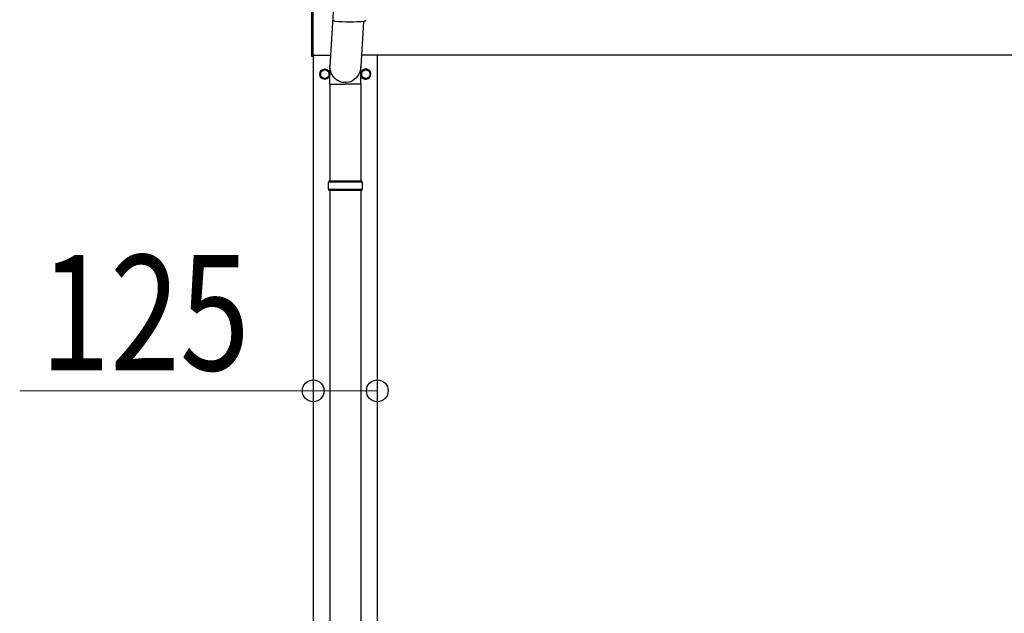
# Model space of a CAD drawing. Units: millimetres. Extents: x 0 to 42050, y 0 to 29700.
# Drawn here: x 5396 to 7318, y 12021 to 13180 of the extents above; entities that cross this region are included whole.
import ezdxf

# ---------------------------------------------------------------- set-up
doc = ezdxf.new("R2010")
doc.units = ezdxf.units.MM
for name, color, linetype, lineweight in [('YKK_13', 4, 'Continuous', 30), ('YKK_A1', 4, 'Continuous', 30), ('YKK_D', 6, 'Continuous', 13)]:
    doc.layers.add(name, color=color, linetype=linetype, lineweight=lineweight)
doc.styles.add('text-b', font='extslim2.shx', dxfattribs={"width": 0.8, "bigfont": 'extfont2.shx'})

msp = doc.modelspace()

# ---------------------------------------------------------------- linework, layer by layer
at = {"layer": 'YKK_13'}
for p, q in [((5966, 13108), (5966, 13266.7)), ((5968, 13266.7), (5968, 13108)), ((6008, 13194.9), (6001.4, 13088.4)), ((6067, 13176.4), (6061.6, 13088.4)), ((5968, 13108), (5966, 13108)), ((6001.3, 13053.8), (6001.3, 13088.4)), ((6061.6, 13053.8), (6061.6, 13088.4)), ((6001.3, 13053.8), (6031.5, 13053.8)), ((6001.5, 13053.8), (6001.5, 12864.5)), ((6061.6, 13053.8), (6031.5, 13053.8)), ((6061.5, 13053.8), (6061.5, 12864.5)), ((6064.5, 12862.5), (5998.5, 12862.5)), ((6063.5, 12864.5), (5999.5, 12864.5)), ((5999.5, 12864.5), (5999.5, 12862.5)), ((6063.5, 12864.5), (6063.5, 12862.5)), ((6064.5, 12848.5), (5998.5, 12848.5)), ((5999.5, 12846.5), (5999.5, 12848.5)), ((6063.5, 12846.5), (5999.5, 12846.5)), ((6001.5, 12846.5), (6001.5, 11914.5)), ((6061.5, 12846.5), (6061.5, 11914.5)), ((6063.5, 12846.5), (6063.5, 12848.5))]:
    msp.add_line(p, q, dxfattribs=at)
at = {"layer": 'YKK_13', "ltscale": 2}
for p, q in [((5991.5, 13083.3), (5983, 13078.4)), ((5983, 13078.4), (5983, 13068.6)), ((5983, 13068.6), (5991.5, 13063.7)), ((6000, 13078.4), (5991.5, 13083.3)), ((5991.5, 13063.7), (6000, 13068.6)), ((6000, 13068.6), (6000, 13078.4)), ((6000.1, 13073.7), (6000, 13073.7)), ((6000.1, 13073.2), (6000, 13073.2)), ((6071.5, 13083.3), (6063, 13078.4)), ((6063, 13078.4), (6063, 13068.6)), ((6063, 13068.6), (6071.5, 13063.7)), ((6080, 13078.4), (6071.5, 13083.3)), ((6071.5, 13063.7), (6080, 13068.6)), ((6080, 13068.6), (6080, 13078.4)), ((6080.1, 13073.7), (6080, 13073.7)), ((6080.1, 13073.2), (6080, 13073.2))]:
    msp.add_line(p, q, dxfattribs=at)
for centre, radius in [((5991.5, 13073.5), 10), ((5991.5, 13073.5), 8.5), ((6071.5, 13073.5), 8.5)]:
    msp.add_circle(centre, radius, dxfattribs=at)
at = {"layer": 'YKK_13'}
for centre, radius, start, end in [((6011.6, 13179.9), 3.43, 183.9131, 262.9165), ((6040, 13695.4), 519.7, 266.8236, 273.178), ((6068.4, 13179.9), 3.43, 277.0099, 356.0979), ((6047.2, 12855.5), 49.3, 171.8288, 180), ((6015.7, 12855.5), 49.3, 360, 8.1712), ((6047.2, 12855.5), 49.3, 180, 188.1713), ((6015.7, 12855.5), 49.3, 351.8287, 360)]:
    msp.add_arc(centre, radius, start, end, dxfattribs=at)
at = {"layer": 'YKK_13', "ltscale": 2}
for centre, radius, start, end in [((5991.5, 13073.5), 8.6, 171.254, 188.746), ((5991.5, 13073.5), 8.6, 111.254, 128.746), ((5991.5, 13073.5), 8.6, 51.254, 68.746), ((5991.5, 13073.5), 8.6, 1.6658, 8.746), ((5991.5, 13073.5), 8.6, 351.254, 358.3342), ((6071.5, 13073.5), 10, 202.32, 150.6315), ((6071.5, 13073.5), 8.6, 171.254, 188.746), ((6071.5, 13073.5), 8.6, 111.254, 128.746), ((6071.5, 13073.5), 8.6, 51.254, 68.746), ((6071.5, 13073.5), 8.6, 1.6658, 8.746), ((6071.5, 13073.5), 8.6, 351.254, 358.3342), ((5991.5, 13073.5), 8.6, 231.254, 248.746), ((5991.5, 13073.5), 8.6, 291.254, 308.746), ((6071.5, 13073.5), 8.6, 231.254, 248.746), ((6071.5, 13073.5), 8.6, 291.254, 308.746)]:
    msp.add_arc(centre, radius, start, end, dxfattribs=at)
at = {"layer": 'YKK_13', "extrusion": (0, 0, -1)}
msp.add_ellipse((6031.5, 13088.4), major_axis=(0, -31.6), ratio=0.952301, start_param=4.712389, end_param=7.983146, dxfattribs=at)
at = {"layer": 'YKK_A1'}
for p, q in [((5968, 13110.5), (6002.8, 13110.5)), ((5969, 13110.5), (5969, 10255.5)), ((11353, 13110.5), (6062.9, 13110.5)), ((6094, 10255.5), (6094, 13110.5))]:
    msp.add_line(p, q, dxfattribs=at)
at = {"layer": 'YKK_D'}
for p, q in [((5969, 12455.5), (5396, 12455.5)), ((6094, 12455.5), (5969, 12455.5))]:
    msp.add_line(p, q, dxfattribs=at)
at = {"layer": 'YKK_D', "linetype": 'ByBlock', "lineweight": -2}
for centre in [(5969, 12455.5), (6094, 12455.5)]:
    msp.add_circle(centre, 21.2, dxfattribs=at)

# ---------------------------------------------------------------- texts
at = {"layer": 'YKK_D', "style": 'text-b', "width": 0.8}
msp.add_text('125', height=225, dxfattribs=at).set_placement((5436, 12495.5))

doc.saveas('drawing.dxf')
